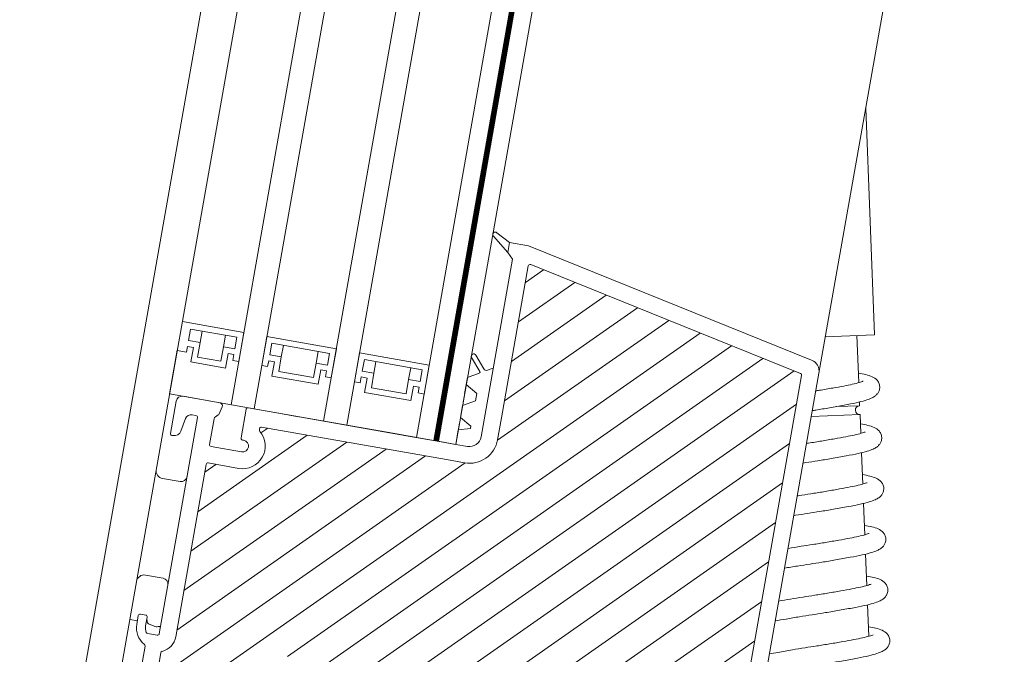
# Model space of a CAD drawing. Units: millimetres. Extents: x 469 to 2619, y 3134 to 6009.
# Drawn here: x 1988 to 2055, y 5670 to 5714 of the extents above; entities that cross this region are included whole.
import ezdxf

# ---------------------------------------------------------------- set-up
doc = ezdxf.new("R2010")
doc.units = ezdxf.units.MM
doc.header["$LTSCALE"] = 30
doc.layers.get('Defpoints').update_dxf_attribs({"lineweight": 9})
doc.layers.add('FAKRO TEXT', color=80, linetype='Continuous', lineweight=9)
doc.layers.add('FAKRO WINDOW', color=7, linetype='Continuous', lineweight=20)
doc.styles.add('FAKRO', font='arial.ttf')
doc.dimstyles.new('FAKRO', dxfattribs={"dimscale": 5, "dimtxt": 4, "dimasz": 1.5, "dimexe": 2, "dimexo": 1, "dimgap": 0.5, "dimtad": 1, "dimdec": 0, "dimrnd": 0.1, "dimzin": 1, "dimdsep": 46, "dimtxsty": 'FAKRO', "dimblk": 'OBLIQUE', "dimcen": 2, "dimclrd": 3, "dimclre": 3, "dimclrt": 3, "dimadec": 0, "dimazin": 0, "dimtfac": 1, "dimtdec": 0, "dimtix": 1, "dimtmove": 2, "dimatfit": 3, "dimldrblk": 'OBLIQUE', "dimfxl": 2, "dimfxlon": 1, "dimtolj": 1, "dimarcsym": 0})

# ---------------------------------------------------------------- blocks, each defined once
blk = doc.blocks.new('A$C650D5480')
at = {"layer": 'FAKRO WINDOW'}
h = blk.add_hatch(dxfattribs=at)
h.set_pattern_fill('ANSI31', color=256, scale=1.5, angle=270)
h.set_pattern_definition([(315, (-2360.268, -8816.6414), (3.367596, 3.367596), [])])
h.paths.add_polyline_path([(82.13, 111.39), (83.21, 111.39), (140.79, 111.39, 0.354119), (141.09, 111.63), (146.12, 135.33), (151.25, 159.43, 0.476976), (150.95, 159.79), (125, 159.79), (121.3, 159.79, -0.414214), (116.5, 164.59), (116.5, 167.69), (116.5, 199.19, 0.414214), (116.2, 199.49), (115.97, 199.49, 0.224641), (115.74, 199.38, -0.704399), (109, 201.79), (109, 206.99, 0.414214), (108.7, 207.29), (82.5, 207.29), (79.3, 207.29, -0.294747), (76.48, 209.11, 0.294747), (76.21, 209.29), (44.8, 209.29, 0.414214), (44.5, 208.99), (44.5, 200.49), (21.8, 200.49, 0.414214), (21.5, 200.19), (21.5, 199.52, 0.291473), (21.67, 199.24), (27.78, 196.4, 0.109518), (28.71, 196.19), (35.9, 196.19), (72.3, 196.19, -0.414214), (79.3, 189.19), (79.3, 170.29), (80.93, 112.56, 0.405982)])
at = {"layer": 'FAKRO WINDOW', "color": 7, "linetype": 'Continuous'}
for p, q in [((776.7, 221.39), (8.3, 221.39)), ((776.7, 215.39), (8.3, 215.39)), ((80.8, 214.09), (80.8, 215.39)), ((119.3, 215.39), (126.8, 215.39)), ((119.3, 173.39), (119.3, 215.39)), ((126.71, 215.39), (126.71, 213.8)), ((126.71, 213.8), (126.71, 215.39)), ((131.65, 215.39), (131.65, 204.91)), ((88.61, 214.09), (88.61, 211.09)), ((105.11, 211.09), (105.11, 214.09)), ((126.71, 213.8), (127.7, 213.8)), ((127.7, 213.8), (126.71, 213.8)), ((127.7, 213.8), (127.7, 212.81)), ((127.7, 212.81), (127.7, 213.8)), ((128.69, 211.82), (128.69, 213.8)), ((128.69, 213.8), (130.66, 213.8)), ((130.66, 213.8), (130.66, 205.9)), ((127.7, 212.81), (125.23, 212.81)), ((125.23, 212.81), (127.7, 212.81)), ((125.23, 206.88), (125.23, 212.81)), ((126.22, 207.87), (126.22, 211.82)), ((126.22, 211.82), (128.69, 211.82)), ((130.66, 211.82), (128.69, 211.82)), ((125.23, 206.88), (127.7, 206.88)), ((127.7, 206.88), (125.23, 206.88)), ((128.69, 207.87), (126.22, 207.87)), ((127.7, 206.88), (127.7, 205.9)), ((127.7, 205.9), (127.7, 206.88)), ((130.66, 207.87), (128.69, 207.87)), ((128.69, 205.9), (128.69, 207.87)), ((126.71, 205.9), (126.71, 204.91)), ((127.7, 205.9), (126.71, 205.9)), ((126.71, 205.9), (127.7, 205.9)), ((126.71, 204.91), (126.71, 205.9)), ((130.66, 205.9), (128.69, 205.9)), ((131.65, 204.91), (126.71, 204.91)), ((126.71, 200.96), (126.71, 199.97)), ((126.71, 200.96), (131.65, 200.96)), ((126.71, 199.97), (126.71, 200.96)), ((131.65, 200.96), (131.65, 189.11)), ((127.7, 198.98), (125.23, 198.98)), ((125.23, 198.98), (127.7, 198.98)), ((125.23, 191.08), (125.23, 198.98)), ((126.71, 199.97), (127.7, 199.97)), ((127.7, 199.97), (126.71, 199.97)), ((127.7, 199.97), (127.7, 198.98)), ((127.7, 198.98), (127.7, 199.97)), ((128.69, 197.99), (128.69, 199.97)), ((128.69, 199.97), (130.66, 199.97)), ((130.66, 199.97), (130.66, 190.09)), ((119.3, 193.39), (119.3, 197.39)), ((119.3, 193.39), (119.3, 197.39)), ((126.22, 192.07), (126.22, 197.99)), ((126.22, 197.99), (128.69, 197.99)), ((130.66, 197.99), (128.69, 197.99)), ((128.69, 192.07), (126.22, 192.07)), ((130.66, 192.07), (128.69, 192.07)), ((128.69, 190.09), (128.69, 192.07)), ((125.23, 191.08), (127.7, 191.08)), ((127.7, 191.08), (125.23, 191.08)), ((127.7, 191.08), (127.7, 190.09)), ((127.7, 190.09), (127.7, 191.08)), ((126.71, 190.09), (126.71, 189.11)), ((127.7, 190.09), (126.71, 190.09)), ((126.71, 190.09), (127.7, 190.09)), ((126.71, 189.11), (126.71, 190.09)), ((131.65, 189.11), (126.71, 189.11)), ((130.66, 190.09), (128.69, 190.09)), ((126.71, 185.15), (126.71, 184.17)), ((126.71, 185.15), (131.65, 185.15)), ((126.71, 184.17), (126.71, 185.15)), ((126.71, 184.17), (127.7, 184.17)), ((127.7, 184.17), (126.71, 184.17)), ((127.7, 184.17), (127.7, 183.18)), ((127.7, 183.18), (127.7, 184.17)), ((128.69, 182.19), (128.69, 184.17)), ((128.69, 184.17), (130.66, 184.17)), ((130.66, 184.17), (130.66, 174.29)), ((131.65, 185.15), (131.65, 173.3)), ((127.7, 183.18), (125.23, 183.18)), ((125.23, 183.18), (127.7, 183.18)), ((125.23, 175.28), (125.23, 183.18)), ((126.22, 176.27), (126.22, 182.19)), ((126.22, 182.19), (128.69, 182.19)), ((130.66, 182.19), (128.69, 182.19)), ((128.69, 176.27), (126.22, 176.27)), ((130.66, 176.27), (128.69, 176.27)), ((128.69, 174.29), (128.69, 176.27)), ((125.23, 175.28), (127.7, 175.28)), ((127.7, 175.28), (125.23, 175.28)), ((126.71, 174.29), (126.71, 173.3)), ((127.7, 174.29), (126.71, 174.29)), ((126.71, 174.29), (127.7, 174.29)), ((126.71, 173.3), (126.71, 174.29)), ((127.7, 175.28), (127.7, 174.29)), ((127.7, 174.29), (127.7, 175.28)), ((130.66, 174.29), (128.69, 174.29)), ((119.3, 170.39), (119.3, 173.39)), ((131.65, 173.3), (126.71, 173.3)), ((119.3, 170.19), (119.3, 170.39)), ((119.3, 170.34), (665.7, 170.34)), ((119.3, 166.59), (119.3, 170.19)), ((665.7, 169.55), (119.3, 169.55)), ((119.3, 166.59), (665.7, 166.59)), ((122.91, 166.59), (120.91, 166.59)), ((122.91, 166.59), (120.91, 166.59)), ((122.91, 166.59), (120.91, 166.59)), ((127.71, 166.59), (126.51, 166.59)), ((127.71, 166.59), (126.51, 166.59)), ((127.71, 166.59), (126.51, 166.59)), ((129.77, 166.59), (127.96, 166.59)), ((129.77, 166.59), (127.96, 166.59))]:
    blk.add_line(p, q, dxfattribs=at)
at = {"layer": 'FAKRO WINDOW', "linetype": 'Continuous'}
for p, q in [((80.2, 214.09), (81.7, 214.09)), ((82, 213.79), (82, 212.89)), ((112.5, 213.6), (112.5, 213.79)), ((112.8, 214.09), (118.3, 214.09)), ((48.3, 212.09), (76.86, 212.09)), ((79, 212.03), (79, 210.39)), ((81.7, 212.59), (80.2, 212.59)), ((115.68, 212.03), (113.49, 212.42)), ((119.33, 213.09), (119.3, 213.09)), ((119.3, 213.09), (119.3, 206.79)), ((79.3, 210.09), (116.2, 210.09)), ((116.5, 210.39), (116.5, 211.05)), ((76.21, 209.29), (44.8, 209.29)), ((82.5, 207.29), (79.3, 207.29)), ((82.5, 207.29), (108.7, 207.29)), ((109, 206.99), (109, 201.79)), ((111.8, 206.99), (111.8, 201.79)), ((116.5, 207.29), (112.1, 207.29)), ((117.24, 206.74), (116.86, 207.13)), ((118.68, 206.3), (117.48, 206.6)), ((113.8, 201.79), (113.8, 201.99)), ((114.1, 202.29), (119, 202.29)), ((119.3, 201.99), (119.3, 177.29)), ((115.97, 199.49), (116.2, 199.49)), ((116.5, 199.19), (116.5, 167.69)), ((119.3, 177.29), (119.3, 166.59)), ((116.5, 167.69), (116.5, 164.59)), ((121.8, 166.59), (119.3, 166.59)), ((119.3, 166.59), (119.3, 164.59)), ((122.34, 164.59), (121.8, 166.59)), ((123.91, 166.59), (122.76, 164.59)), ((125.91, 166.59), (123.91, 166.59)), ((127.07, 164.59), (125.91, 166.59)), ((129.51, 166.59), (128.36, 164.59)), ((130.71, 166.59), (129.51, 166.59)), ((131.76, 164.77), (130.71, 166.59)), ((134.15, 166.49), (132.06, 164.72)), ((132.6, 164.13), (134.67, 165.88)), ((152.6, 163.59), (154.84, 166.42)), ((155.54, 165.95), (154.3, 163.59)), ((122.76, 164.59), (122.34, 164.59)), ((128.36, 164.59), (127.07, 164.59)), ((132.9, 162.59), (121.3, 162.59)), ((132.9, 162.79), (132.49, 163.5)), ((132.9, 162.59), (132.9, 162.79)), ((132.9, 162.59), (151.6, 162.59)), ((151.6, 162.59), (152.6, 163.59)), ((154.3, 163.59), (152.6, 163.59)), ((154.3, 163.59), (154.3, 160.34)), ((121.3, 159.79), (125, 159.79)), ((125, 159.79), (150.95, 159.79)), ((154.3, 160.34), (143.64, 110.18)), ((151.25, 159.43), (146.12, 135.33)), ((146.12, 135.33), (141.09, 111.63)), ((140.79, 111.39), (83.21, 111.39)), ((141.68, 108.59), (82.13, 108.59))]:
    blk.add_line(p, q, dxfattribs=at)
at = {"layer": 'FAKRO WINDOW'}
for p, q in [((119.3, 204.91), (665.7, 204.91)), ((119.3, 200.96), (665.7, 200.96)), ((119.3, 189.11), (665.7, 189.11)), ((119.3, 185.15), (665.7, 185.15)), ((119.3, 173.3), (665.7, 173.3)), ((141.68, 108.59), (643.32, 108.59))]:
    blk.add_line(p, q, dxfattribs=at)
at = {"layer": 'FAKRO WINDOW', "const_width": 0.79}
blk.add_lwpolyline([(665.7, 169.95), (119.3, 169.95)], dxfattribs=at)
at = {"layer": 'FAKRO WINDOW', "color": 7, "linetype": 'Continuous'}
for centre, radius, start, end in [((87.31, 214.09), 1.3, 0, 90), ((106.41, 214.09), 1.3, 90, 180), ((87.61, 211.09), 1, 270, 0), ((106.11, 211.09), 1, 180, 270)]:
    blk.add_arc(centre, radius, start, end, dxfattribs=at)
at = {"layer": 'FAKRO WINDOW', "linetype": 'Continuous'}
for centre, radius, start, end in [((80.2, 210.59), 3.5, 90, 151.7263), ((81.7, 213.79), 0.3, 0, 90), ((112.8, 213.79), 0.3, 90, 180), ((113.7, 213.6), 1.2, 180, 260), ((118.3, 213.09), 1, 0, 90), ((76.86, 212.39), 0.3, 270, 331.7263), ((79.3, 212.03), 0.3, 121.9657, 180), ((80.2, 210.59), 2, 90, 121.9657), ((81.7, 212.89), 0.3, 270, 0), ((115.5, 211.05), 1, 0, 80), ((79.3, 210.39), 0.3, 180, 270), ((116.2, 210.39), 0.3, 270, 360), ((76.21, 208.99), 0.3, 24.3092, 90), ((79.3, 210.39), 3.1, 204.3092, 270), ((108.7, 206.99), 0.3, 0, 90), ((112.1, 206.99), 0.3, 90, 180), ((116.5, 206.79), 0.5, 43.9, 90), ((117.6, 207.09), 0.5, 223.9, 256), ((118.8, 206.79), 0.5, 256, 0), ((112.8, 201.79), 3.8, 180, 320.6433), ((112.8, 201.79), 1, 180, 0), ((114.1, 201.99), 0.3, 90, 180), ((119, 201.99), 0.3, 0, 90), ((115.97, 199.19), 0.3, 90, 140.6433), ((116.2, 199.19), 0.3, 0, 90), ((134.41, 166.19), 0.4, 310.2068, 130.2068), ((155.18, 166.16), 0.42, 330, 142.4459), ((121.3, 164.59), 4.8, 180, 270), ((121.3, 164.59), 2, 180, 270), ((131.93, 164.87), 0.2, 210, 310.2068), ((132.93, 163.75), 0.5, 130.2068, 210), ((150.95, 159.49), 0.3, 348, 90), ((140.79, 111.69), 0.3, 270, 348), ((141.68, 110.59), 2, 270, 348)]:
    blk.add_arc(centre, radius, start, end, dxfattribs=at)
at = {"layer": 'FAKRO WINDOW', "color": 7, "linetype": 'Continuous'}
blk.add_open_spline([(81.44, 212.59), (81.17, 212.54), (80.71, 212.42), (80.53, 211.9), (80.46, 211.29), (80.27, 210.72), (80.58, 210.38), (80.45, 210.09)], degree=3, knots=[0, 0, 0, 0, 0.205649, 0.376674, 0.558533, 0.727971, 1, 1, 1, 1], dxfattribs=at)
blk = doc.blocks.new('A$C296E7F47')
at = {"layer": 'FAKRO WINDOW'}
for p, q in [((144.91, 299.6), (143.4, 337.69)), ((136.62, 299.27), (144.91, 299.6)), ((142.23, 291.57), (141.92, 299.48)), ((142.39, 287.7), (142.36, 288.31)), ((142.45, 286.2), (134.26, 285.88)), ((142.39, 287.7), (138.52, 287.55)), ((142.57, 283.04), (142.45, 286.2)), ((142.91, 274.52), (142.7, 279.79)), ((143.25, 265.99), (143.04, 271.27)), ((143.59, 257.47), (143.38, 262.74)), ((143.93, 248.95), (143.72, 254.22))]:
    blk.add_line(p, q, dxfattribs=at)
blk.add_arc((142.42, 286.95), 0.75, 92.2804, 272.2804, dxfattribs=at)
for points, knots in [([(134.44, 286.87), (134.63, 286.9), (135.6, 287.05), (137.47, 287.36), (139.8, 287.78), (141.82, 288.17), (143.31, 288.55), (144.28, 288.9), (144.85, 289.2), (145.3, 289.57), (145.65, 290.09), (145.81, 290.72), (145.7, 291.4), (145.25, 292.15), (144.44, 292.63), (143.5, 292.91), (142.63, 293.08), (142.18, 293.16)], [0, 0, 0, 0, 0.022502, 0.115105, 0.224477, 0.330382, 0.427662, 0.511683, 0.571791, 0.613726, 0.640244, 0.673126, 0.709373, 0.746606, 0.82582, 0.917279, 1, 1, 1, 1]), ([(142.97, 291.8), (142.97, 291.8), (142.93, 291.79), (142.73, 291.71), (142.21, 291.55), (141.26, 291.31), (139.71, 291), (137.86, 290.66), (136.21, 290.37), (135.23, 290.21), (135.02, 290.18)], [0, 0, 0, 0, 0.037679, 0.135216, 0.232399, 0.411294, 0.576784, 0.756829, 0.947825, 1, 1, 1, 1]), ([(132.88, 278.04), (133.04, 278.07), (133.87, 278.2), (135.49, 278.45), (137.81, 278.84), (140.14, 279.26), (142.16, 279.65), (143.65, 280.02), (144.62, 280.37), (145.19, 280.67), (145.64, 281.05), (145.98, 281.57), (146.15, 282.2), (146.04, 282.88), (145.59, 283.63), (144.78, 284.11), (143.84, 284.39), (142.97, 284.56), (142.52, 284.63)], [0, 0, 0, 0, 0.017887, 0.089734, 0.175967, 0.277817, 0.376438, 0.467027, 0.545269, 0.601243, 0.640293, 0.664988, 0.695608, 0.729362, 0.764034, 0.8378, 0.922969, 1, 1, 1, 1]), ([(143.31, 283.28), (143.31, 283.28), (143.27, 283.27), (143.07, 283.19), (142.55, 283.02), (141.59, 282.78), (140.05, 282.48), (138.2, 282.13), (136.07, 281.77), (134.44, 281.5), (133.58, 281.37), (133.46, 281.35)], [0, 0, 0, 0, 0.0326664, 0.1172268, 0.2014794, 0.356574, 0.5000467, 0.6561374, 0.8217227, 0.9748074, 1, 1, 1, 1]), ([(131.32, 269.22), (131.42, 269.24), (132.21, 269.36), (133.67, 269.59), (135.83, 269.93), (138.14, 270.31), (140.48, 270.73), (142.5, 271.12), (143.99, 271.5), (144.96, 271.85), (145.53, 272.15), (145.98, 272.52), (146.32, 273.05), (146.49, 273.67), (146.38, 274.35), (145.93, 275.1), (145.12, 275.58), (144.18, 275.86), (143.31, 276.04), (142.86, 276.11)], [0, 0, 0, 0, 0.010143, 0.081601, 0.148787, 0.229426, 0.324669, 0.416892, 0.501604, 0.574769, 0.627112, 0.663629, 0.686721, 0.715356, 0.74692, 0.779342, 0.848323, 0.927966, 1, 1, 1, 1]), ([(143.65, 274.75), (143.65, 274.75), (143.61, 274.74), (143.41, 274.67), (142.88, 274.5), (141.93, 274.26), (140.39, 273.95), (138.54, 273.61), (136.41, 273.24), (134.25, 272.89), (132.76, 272.67), (132.01, 272.55), (131.91, 272.53)], [0, 0, 0, 0, 0.02886, 0.103566, 0.178, 0.31502, 0.441773, 0.579673, 0.725962, 0.861207, 0.981802, 1, 1, 1, 1]), ([(129.76, 260.38), (130.47, 260.5), (131.88, 260.74), (134.01, 261.07), (136.17, 261.4), (138.48, 261.79), (140.82, 262.21), (142.84, 262.6), (144.33, 262.97), (145.29, 263.32), (145.86, 263.63), (146.32, 264), (146.66, 264.52), (146.83, 265.15), (146.72, 265.83), (146.27, 266.58), (145.46, 267.06), (144.52, 267.34), (143.65, 267.51), (143.2, 267.58)], [0, 0, 0, 0, 0.07286, 0.139791, 0.20272, 0.27825, 0.367458, 0.453838, 0.533182, 0.601712, 0.650738, 0.684942, 0.706571, 0.733391, 0.762955, 0.793323, 0.857933, 0.93253, 1, 1, 1, 1]), ([(143.99, 266.23), (143.99, 266.23), (143.95, 266.22), (143.75, 266.14), (143.22, 265.98), (142.27, 265.74), (140.73, 265.43), (138.88, 265.08), (136.75, 264.72), (134.59, 264.37), (132.47, 264.05), (131.08, 263.82), (130.37, 263.7), (130.35, 263.7)], [0, 0, 0, 0, 0.025786, 0.092535, 0.159041, 0.281468, 0.394721, 0.517934, 0.648641, 0.769481, 0.877233, 0.996641, 1, 1, 1, 1]), ([(128.2, 251.51), (128.78, 251.62), (130.09, 251.85), (132.2, 252.21), (134.35, 252.54), (136.51, 252.88), (138.82, 253.27), (141.16, 253.69), (143.18, 254.07), (144.67, 254.45), (145.63, 254.8), (146.2, 255.1), (146.66, 255.48), (147, 256), (147.16, 256.63), (147.06, 257.3), (146.61, 258.06), (145.8, 258.53), (144.86, 258.82), (143.99, 258.99), (143.53, 259.06)], [0, 0, 0, 0, 0.062508, 0.132645, 0.19526, 0.254131, 0.32479, 0.408246, 0.489056, 0.563284, 0.627395, 0.673259, 0.705258, 0.725492, 0.750582, 0.77824, 0.80665, 0.867094, 0.936881, 1, 1, 1, 1]), ([(144.33, 257.7), (144.32, 257.71), (144.29, 257.7), (144.09, 257.62), (143.56, 257.45), (142.61, 257.21), (141.07, 256.91), (139.21, 256.56), (137.09, 256.19), (134.93, 255.85), (132.8, 255.52), (130.75, 255.19), (129.42, 254.96), (128.79, 254.85)], [0, 0, 0, 0, 0.023181, 0.083187, 0.142975, 0.253034, 0.354846, 0.465612, 0.583116, 0.691748, 0.788615, 0.89596, 1, 1, 1, 1]), ([(126.63, 242.62), (127.13, 242.72), (128.29, 242.94), (130.33, 243.31), (132.54, 243.68), (134.69, 244.02), (136.85, 244.36), (139.16, 244.74), (141.5, 245.16), (143.52, 245.55), (145.01, 245.93), (145.97, 246.28), (146.54, 246.58), (147, 246.95), (147.34, 247.47), (147.5, 248.1), (147.4, 248.78), (146.95, 249.53), (146.14, 250.01), (145.2, 250.29), (144.33, 250.46), (143.87, 250.54)], [0, 0, 0, 0, 0.061805, 0.12822, 0.193441, 0.251667, 0.306412, 0.372118, 0.449724, 0.52487, 0.593895, 0.653512, 0.696162, 0.725917, 0.744733, 0.768065, 0.793784, 0.820203, 0.87641, 0.941305, 1, 1, 1, 1]), ([(144.67, 249.18), (144.66, 249.18), (144.63, 249.17), (144.43, 249.09), (143.9, 248.93), (142.95, 248.69), (141.41, 248.38), (139.55, 248.04), (137.43, 247.67), (135.27, 247.32), (133.14, 247), (130.92, 246.64), (128.9, 246.28), (127.68, 246.06), (127.23, 245.97)], [0, 0, 0, 0, 0.0208611, 0.0748622, 0.1286667, 0.2277117, 0.3193347, 0.4190158, 0.5247602, 0.6225216, 0.7096941, 0.8062969, 0.9231842, 1, 1, 1, 1])]:
    blk.add_open_spline(points, degree=3, knots=knots, dxfattribs=at)
at = {"layer": 'FAKRO WINDOW', "rotation": 80}
blk.add_blockref('A$C650D5480', (217.88, 134.78), dxfattribs=at)
blk = doc.blocks.new('_Oblique')
at = {"color": 0, "linetype": 'ByBlock', "lineweight": -2}
blk.add_line((-0.5, -0.5), (0.5, 0.5), dxfattribs=at)
blk = doc.blocks.new('*D18')
at = {"layer": 'Defpoints', "color": 0, "transparency": 16777216}
for p in [(2077.562, 5889.559), (2042.283, 5689.483), (2109.193, 5687.259), (2031.886, 5650.174), (2297.478, 5650.174)]:
    blk.add_point(p, dxfattribs=at)
at = {"layer": 'FAKRO TEXT', "color": 3, "lineweight": -2, "transparency": 16777216}
blk.add_arc((2035.352, 5650.174), 82.63, 0, 80, dxfattribs=at)
at = {"layer": 'FAKRO TEXT', "color": 3, "lineweight": -2, "transparency": 16777216, "xscale": 7.5, "yscale": 7.5, "zscale": 7.5}
for p, rotation in [((2049.7, 5731.549), 170), ((2117.982, 5650.174), 270.0000000000001)]:
    blk.add_blockref('_Oblique', p, dxfattribs=dict(at, rotation=rotation))
at = {"layer": 'FAKRO TEXT', "color": 3, "transparency": 16777216, "insert": (2120.03, 5721.228), "char_height": 20, "attachment_point": 5, "rotation": 310, "style": 'FAKRO'}
blk.add_mtext('\\A1;{\\H2.5x;\\C256;α}', dxfattribs=at)

msp = doc.modelspace()

# ---------------------------------------------------------------- block references
at = {"layer": 'FAKRO WINDOW', "xscale": 0.405, "yscale": 0.405, "zscale": 0.405}
msp.add_blockref('A$C296E7F47', (1987.387, 5570.751), dxfattribs=at)

# ---------------------------------------------------------------- dimensions: what is measured, and where the dimension line sits
at = {"layer": 'FAKRO TEXT'}
dim = msp.add_angular_dim_2l(base=(2109.193, 5687.259), line1=((2031.886, 5650.174), (2297.478, 5650.174)), line2=((2042.283, 5689.483), (2077.562, 5889.559)), text='{\\H2.5x;\\C256;α}', dimstyle='FAKRO', dxfattribs=at)
dim.commit()
dim.dimension.update_dxf_attribs({"geometry": '*D18', "text_midpoint": (2120.03, 5721.228)})

doc.saveas('drawing.dxf')
